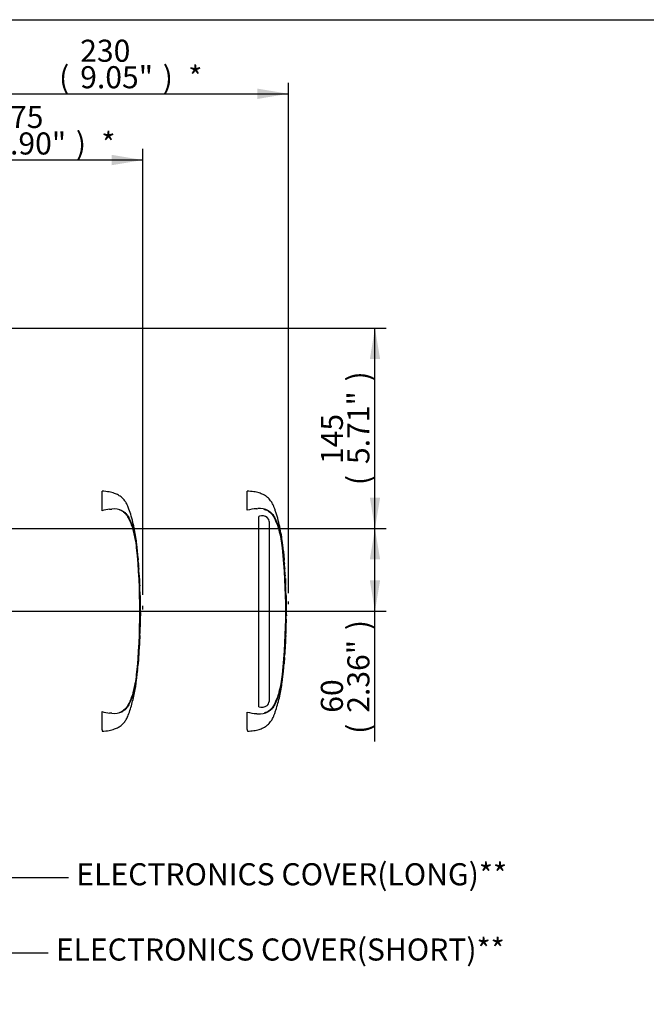
# Model space of a CAD drawing. Units: millimetres. Extents: x 0 to 594, y 0 to 420.
# Drawn here: x 238 to 329, y 267 to 410 of the extents above; entities that cross this region are included whole.
import ezdxf
from ezdxf import colors
from ezdxf.entities.mleader import LeaderData, LeaderLine
from ezdxf.enums import TextEntityAlignment as Align
from ezdxf.lldxf.tags import DXFTag
from ezdxf.math import Vec2, Vec3

# ---------------------------------------------------------------- set-up
doc = ezdxf.new("R2010")
doc.units = ezdxf.units.MM
for name, color, linetype in [('Default', 7, 'Continuous'), ('DV2_Default', 7, 'Continuous'), ('II0-20LONG-STD', 7, 'Continuous'), ('II0-20SHORT-STD', 7, 'Continuous')]:
    doc.layers.add(name, color=color, linetype=linetype)
doc.styles.add('SEACAD_Arial', font='arial.ttf')
tags = doc.linetypes.add('PHANTOM2', pattern=[31.75, 15.875, -3.175, 3.175, -3.175, 3.175, -3.175]).pattern_tags.tags
tags[14:15] = [DXFTag(74, 4), DXFTag(75, 0), DXFTag(340, '0'), DXFTag(46, 0.0), DXFTag(50, 0.0), DXFTag(44, 0.0), DXFTag(45, 0.0)]
tags[12:13] = [DXFTag(74, 4), DXFTag(75, 0), DXFTag(340, '0'), DXFTag(46, 0.0), DXFTag(50, 0.0), DXFTag(44, 0.0), DXFTag(45, 0.0)]
tags[10:11] = [DXFTag(74, 4), DXFTag(75, 0), DXFTag(340, '0'), DXFTag(46, 0.0), DXFTag(50, 0.0), DXFTag(44, 0.0), DXFTag(45, 0.0)]
tags[8:9] = [DXFTag(74, 4), DXFTag(75, 0), DXFTag(340, '0'), DXFTag(46, 0.0), DXFTag(50, 0.0), DXFTag(44, 0.0), DXFTag(45, 0.0)]
tags[6:7] = [DXFTag(74, 4), DXFTag(75, 0), DXFTag(340, '0'), DXFTag(46, 0.0), DXFTag(50, 0.0), DXFTag(44, 0.0), DXFTag(45, 0.0)]
tags[4:5] = [DXFTag(74, 4), DXFTag(75, 0), DXFTag(340, '0'), DXFTag(46, 0.0), DXFTag(50, 0.0), DXFTag(44, 0.0), DXFTag(45, 0.0)]
doc.dimstyles.new('ISO-InstDr', dxfattribs={"dimtxt": 3.2, "dimasz": 4.48, "dimexe": 1.6, "dimexo": 1.6, "dimgap": 0.8, "dimtad": 1, "dimdec": 0, "dimlfac": 5, "dimzin": 0, "dimdsep": 46, "dimtxsty": 'SEACAD_Arial', "dimblk1": '_SE_FILLED', "dimblk2": '_SE_FILLED', "dimsah": 1, "dimcen": 1.6, "dimadec": 0, "dimazin": 0, "dimtfac": 0.5, "dimtofl": 0, "dimtmove": 0, "dimatfit": 3, "dimfxl": 1, "dimtzin": 0, "dimarcsym": 0})

# ---------------------------------------------------------------- blocks, each defined once
blk = doc.blocks.new('SE4')
at = {"layer": 'DV2_Default', "color": 7, "linetype": 'Continuous'}
blk.add_line((277.24, 325.28), (277.24, 325.67), dxfattribs=at)
blk.add_arc((112.58, 323.53), 143.57, 0.3889, 0.6047, dxfattribs=at)
at = {"layer": 'II0-20LONG-STD', "color": 7, "linetype": 'PHANTOM2'}
for p, q in [((271.25, 338.89), (271.25, 341.66)), ((272.65, 339.12), (272.82, 339.13)), ((273.07, 338.03), (272.95, 338)), ((272.95, 310.4), (272.95, 338)), ((274.41, 337.54), (274.19, 337.85)), ((274.46, 337.27), (274.41, 337.54)), ((274.46, 337.27), (274.46, 311.19)), ((276.53, 332.98), (276.52, 332.98)), ((276.64, 331.65), (276.53, 332.9)), ((276.53, 332.9), (276.63, 331.76)), ((276.59, 332.18), (276.64, 331.67)), ((276.66, 331.18), (276.59, 332.1)), ((276.63, 331.69), (276.61, 331.85)), ((276.71, 330.47), (276.71, 330.56)), ((276.71, 330.47), (276.72, 330.47)), ((276.77, 329.46), (276.71, 330.39)), ((276.78, 329.38), (276.79, 329.38)), ((276.8, 328.99), (276.81, 328.99)), ((276.81, 328.99), (276.82, 328.61)), ((276.84, 328.06), (276.85, 328.06)), ((276.88, 326.97), (276.89, 326.97)), ((276.91, 322.58), (276.9, 322.58)), ((276.91, 322.58), (276.92, 322.58)), ((276.92, 322.58), (276.94, 323.58)), ((276.93, 323.12), (276.92, 323.12)), ((276.92, 322.58), (276.92, 322.58)), ((276.86, 320.75), (276.89, 321.54)), ((276.88, 321.54), (276.87, 321.1)), ((276.87, 321.54), (276.88, 321.54)), ((276.87, 321.02), (276.89, 321.46)), ((276.86, 321.02), (276.87, 321.02)), ((276.61, 316.64), (276.7, 317.84)), ((276.68, 317.48), (276.66, 317.18)), ((276.68, 317.56), (276.68, 317.56)), ((276.51, 315.54), (276.61, 316.63)), ((276.51, 315.54), (276.51, 315.54)), ((276.61, 316.63), (276.61, 316.63)), ((271.25, 307.12), (271.25, 309.64))]:
    blk.add_line(p, q, dxfattribs=at)
for centre, radius, start, end in [((273.28, 330.98), 8.16, 94.3622, 104.3872), ((273.05, 336.3), 2.84, 62.8582, 94.7865), ((273.44, 336.78), 1.3, 55.0654, 106.5627), ((262.17, 332.05), 14.29, 5.601, 16.2328), ((185.14, 324.26), 91.72, 354.2522, 5.7478), ((279.03, 333.16), 2.51, 184.0619, 185.8935), ((184.13, 324.26), 92.76, 355.2163, 4.775), ((279.48, 331.37), 2.82, 183.7687, 185.2875), ((263.14, 329.68), 13.61, 3.3554, 6.0398), ((260.21, 329.09), 16.56, 4.7889, 5.0084), ((278.11, 330.5), 1.4, 181.159, 184.4404), ((278.08, 329.52), 1.32, 182.3814, 185.8726), ((278.17, 329), 1.37, 180.3818, 183.8832), ((315.82, 330.67), 39.06, 182.5817, 183.8224), ((137.53, 321.22), 139.5, 2.8125, 3.037), ((278.09, 328.06), 1.25, 179.7049, 183.3851), ((349.07, 326.55), 72.16, 180.0195, 181.191), ((315.43, 324.82), 38.5, 179.6552, 181.84), ((275.88, 322.66), 1.03, 355.5185, 359.9755), ((282.3, 322.75), 5.39, 181.2669, 181.8825), ((277.96, 323.05), 1.04, 175.7965, 180.1971), ((279.11, 322.59), 2.19, 178.2372, 180.334), ((275.39, 323.09), 1.54, 358.1746, 1.1555), ((296.11, 322), 19.23, 180.494, 181.3606), ((279.4, 321.4), 2.51, 176.7538, 178.5825), ((350.9, 315.85), 74.19, 176.2085, 177.3439), ((278.06, 321.04), 1.19, 176.9388, 180.7786), ((353.8, 314.45), 77.17, 176.4038, 177.4952), ((316.33, 314.47), 39.77, 175.5433, 176.8832), ((273.84, 317.69), 2.84, 355.6797, 357.2948), ((261.53, 316.59), 14.94, 343.9983, 354.1679), ((273.69, 311.18), 0.764, 308.2576, 0.8992), ((273.37, 311.77), 1.42, 252.839, 303.7854), ((273.26, 317.43), 8.04, 255.5406, 265.7101), ((272.95, 314.02), 4.63, 266.3134, 268.3319), ((273.05, 312.23), 2.84, 265.2127, 297.1426)]:
    blk.add_arc(centre, radius, start, end, dxfattribs=at)
for points, knots in [([(276.63, 331.67), (276.57, 332.47), (276.45, 333.89), (276.1, 336.27), (275.65, 337.99), (275.28, 339.07), (275.13, 339.47), (274.98, 339.8), (274.84, 340.06), (274.65, 340.29), (274.41, 340.61), (274.04, 340.93), (273.55, 341.2), (272.95, 341.43), (272.15, 341.61), (271.61, 341.64), (271.25, 341.66)], [0, 0, 0, 0, 0.17323, 0.360715, 0.554701, 0.59419, 0.629043, 0.657116, 0.678097, 0.698792, 0.727499, 0.772787, 0.811393, 0.860916, 0.923022, 1, 1, 1, 1]), ([(273.67, 339.07), (273.76, 339.04), (273.85, 339.01), (274.06, 338.92), (274.18, 338.86), (274.41, 338.71), (274.5, 338.63), (274.7, 338.46), (274.8, 338.38), (274.95, 338.19), (275.02, 338.09), (275.2, 337.78), (275.3, 337.57), (275.59, 336.93), (275.75, 336.49), (275.89, 336.05)], [0.334886, 0.334886, 0.334886, 0.334886, 0.375, 0.375, 0.4375, 0.4375, 0.5, 0.5, 0.5625, 0.5625, 0.625, 0.625, 0.75, 0.75, 1, 1, 1, 1]), ([(274.35, 338.82), (274.41, 338.78), (274.47, 338.74), (274.58, 338.66), (274.63, 338.63), (274.74, 338.55), (274.79, 338.5), (274.89, 338.39), (274.94, 338.33), (275.06, 338.17), (275.12, 338.06), (275.25, 337.84), (275.3, 337.72), (275.47, 337.38), (275.57, 337.15), (275.71, 336.79), (275.76, 336.67), (275.84, 336.42), (275.88, 336.3), (276, 335.9), (276.08, 335.6), (276.21, 334.95), (276.28, 334.59), (276.36, 334.05), (276.38, 333.86), (276.43, 333.49), (276.45, 333.3), (276.51, 332.74), (276.54, 332.36), (276.57, 331.98)], [0, 0, 0, 0, 0.03125, 0.03125, 0.0625, 0.0625, 0.09375, 0.09375, 0.125, 0.125, 0.1875, 0.1875, 0.25, 0.25, 0.375, 0.375, 0.4375, 0.4375, 0.5, 0.5, 0.625, 0.625, 0.75, 0.75, 0.8125, 0.8125, 0.875, 0.875, 1, 1, 1, 1]), ([(276.53, 332.9), (276.53, 332.92), (276.53, 332.95), (276.53, 332.97), (276.53, 332.98), (276.53, 332.98)], [0, 0, 0, 0, 0.5, 0.5, 1, 1, 1, 1]), ([(276.59, 332.1), (276.59, 332.13), (276.59, 332.15), (276.59, 332.18), (276.59, 332.19), (276.59, 332.18)], [0, 0, 0, 0, 0.5, 0.5, 1, 1, 1, 1]), ([(276.9, 322.58), (276.89, 322.41), (276.89, 322.24), (276.89, 322.08), (276.88, 321.9), (276.88, 321.72), (276.87, 321.54)], [0, 0, 0, 0, 0.482543, 0.482543, 0.482543, 1, 1, 1, 1]), ([(276.92, 323.04), (276.91, 322.95), (276.91, 322.85), (276.91, 322.76), (276.91, 322.73), (276.91, 322.69), (276.91, 322.66)], [0, 0, 0, 0, 0.730616, 0.730616, 0.730616, 1, 1, 1, 1]), ([(276.92, 322.66), (276.92, 322.75), (276.92, 322.84), (276.93, 322.93), (276.93, 322.97), (276.93, 323), (276.93, 323.04)], [0, 0, 0, 0, 0.704212, 0.704212, 0.704212, 1, 1, 1, 1]), ([(276.66, 317.18), (276.65, 317.1), (276.65, 317.03), (276.64, 316.91), (276.64, 316.85), (276.63, 316.75), (276.62, 316.7), (276.62, 316.66), (276.62, 316.65), (276.62, 316.64), (276.62, 316.63), (276.62, 316.63)], [0, 0, 0, 0, 0.25, 0.25, 0.5, 0.5, 0.75, 0.75, 0.875, 0.875, 1, 1, 1, 1]), ([(271.34, 306.87), (271.66, 306.89), (272.18, 306.92), (272.95, 307.09), (273.55, 307.32), (274.04, 307.6), (274.41, 307.91), (274.65, 308.23), (274.84, 308.47), (274.98, 308.72), (275.13, 309.05), (275.28, 309.46), (275.61, 310.43), (276.02, 311.92), (276.35, 313.85), (276.46, 314.97), (276.52, 315.54)], [0, 0, 0, 0, 0.078633, 0.148486, 0.204186, 0.247608, 0.298545, 0.330833, 0.35411, 0.377708, 0.409283, 0.448483, 0.492898, 0.680598, 0.861875, 1, 1, 1, 1]), ([(276.57, 316.53), (276.54, 316.15), (276.51, 315.77), (276.45, 315.21), (276.42, 315.02), (276.38, 314.65), (276.35, 314.47), (276.27, 313.92), (276.21, 313.56), (276.08, 312.92), (276, 312.62), (275.88, 312.22), (275.84, 312.1), (275.76, 311.85), (275.71, 311.73), (275.57, 311.37), (275.47, 311.14), (275.3, 310.8), (275.24, 310.69), (275.12, 310.46), (275.05, 310.36), (274.94, 310.19), (274.89, 310.13), (274.79, 310.02), (274.74, 309.98), (274.63, 309.9), (274.58, 309.86), (274.47, 309.78), (274.41, 309.74), (274.35, 309.7)], [0, 0, 0, 0, 0.125, 0.125, 0.1875, 0.1875, 0.25, 0.25, 0.375, 0.375, 0.5, 0.5, 0.5625, 0.5625, 0.625, 0.625, 0.75, 0.75, 0.8125, 0.8125, 0.875, 0.875, 0.90625, 0.90625, 0.9375, 0.9375, 0.96875, 0.96875, 1, 1, 1, 1]), ([(275.89, 312.48), (275.75, 312.03), (275.59, 311.6), (275.3, 310.96), (275.2, 310.75), (275.02, 310.44), (274.96, 310.34), (274.81, 310.16), (274.71, 310.07), (274.52, 309.9), (274.42, 309.82), (274.2, 309.68), (274.08, 309.61), (273.88, 309.53), (273.8, 309.5), (273.72, 309.47)], [0, 0, 0, 0, 0.25, 0.25, 0.375, 0.375, 0.4375, 0.4375, 0.5, 0.5, 0.5625, 0.5625, 0.625, 0.625, 0.6602861, 0.6602861, 0.6602861, 0.6602861]), ([(271.25, 307.12), (271.28, 307.04), (271.31, 306.97), (271.34, 306.89), (271.35, 306.87), (271.35, 306.87), (271.35, 306.87), (271.35, 306.87)], [0, 0, 0, 0, 0.25, 0.25, 0.5, 0.5, 0.5008407, 0.5008407, 0.5008407, 0.5008407])]:
    blk.add_open_spline(points, degree=3, knots=knots, dxfattribs=at)
for points in [[(276.85, 328.07), (276.82, 328.73), (276.8, 329.17), (276.78, 329.38)], [(276.88, 326.97), (276.87, 327.31), (276.86, 327.64), (276.84, 327.98)], [(276.91, 326.51), (276.91, 326.64), (276.9, 326.79), (276.89, 326.97)]]:
    blk.add_open_spline(points, degree=3, dxfattribs=at)
at = {"layer": 'II0-20SHORT-STD', "color": 7, "linetype": 'PHANTOM2'}
for p, q in [((250.26, 338.81), (250.26, 341.66)), ((251.34, 339.03), (251.67, 339.06)), ((255.4, 332.83), (255.39, 332.88)), ((255.49, 331.79), (255.42, 332.63)), ((255.45, 332.17), (255.49, 331.7)), ((255.52, 331.2), (255.45, 332.08)), ((255.49, 331.7), (255.47, 331.85)), ((255.57, 330.47), (255.58, 330.47)), ((255.63, 329.48), (255.57, 330.37)), ((255.64, 329.38), (255.65, 329.38)), ((255.66, 328.99), (255.66, 328.99)), ((255.67, 328.89), (255.68, 328.61)), ((255.7, 328.06), (255.7, 328.06)), ((255.74, 326.97), (255.75, 326.97)), ((255.76, 326.51), (255.75, 326.97)), ((255.77, 322.58), (255.76, 322.58)), ((255.77, 322.58), (255.78, 322.58)), ((255.78, 322.58), (255.8, 323.58)), ((255.79, 323.12), (255.78, 323.12)), ((255.78, 322.58), (255.78, 322.58)), ((255.72, 320.75), (255.75, 321.54)), ((255.73, 321.54), (255.74, 321.54)), ((255.74, 321.44), (255.73, 321.12)), ((255.74, 321.12), (255.75, 321.44)), ((255.72, 321.02), (255.73, 321.02)), ((255.54, 317.46), (255.52, 317.18)), ((255.54, 317.56), (255.54, 317.56)), ((255.37, 315.54), (255.37, 315.54)), ((255.38, 315.64), (255.46, 316.53)), ((255.47, 316.63), (255.47, 316.63)), ((250.26, 307.08), (250.26, 309.71)), ((251.67, 309.46), (251.34, 309.49)), ((250.26, 307.08), (250.26, 306.87))]:
    blk.add_line(p, q, dxfattribs=at)
for centre, radius, start, end in [((252.43, 330.92), 8.19, 97.6614, 105.4139), ((251.99, 336.22), 2.86, 65.8508, 96.5305), ((241.03, 332.05), 14.29, 5.601, 16.2328), ((164, 324.26), 91.72, 354.2522, 5.7478), ((242.67, 331.71), 12.78, 5.2819, 5.7322), ((163.08, 324.26), 92.68, 355.203, 4.797), ((259.09, 331.43), 3.58, 183.7796, 185.2767), ((241.92, 329.67), 13.69, 4.1744, 6.0114), ((257.34, 330.51), 1.77, 181.1825, 184.4212), ((257.29, 329.55), 1.67, 182.4022, 185.8485), ((257.42, 329), 1.76, 180.426, 183.8618), ((252.57, 328.75), 3.11, 2.5381, 4.3851), ((480.1, 340.58), 224.75, 182.9829, 183.1522), ((116.39, 321.22), 139.5, 2.8125, 3.037), ((252.81, 328.03), 2.89, 0.551, 3.7054), ((257.28, 328.05), 1.58, 179.7313, 183.3595), ((257.31, 327.1), 1.57, 180.9572, 184.6004), ((327.93, 326.55), 72.16, 180.0195, 181.191), ((294.29, 324.82), 38.5, 179.6552, 181.84), ((256.86, 322.48), 1.1, 174.8872, 180.0954), ((254.5, 322.68), 1.27, 355.4953, 359.9983), ((261.16, 322.75), 5.39, 181.2259, 181.8825), ((257.09, 323.03), 1.32, 175.8165, 180.1754), ((258.58, 322.59), 2.81, 178.2617, 180.3043), ((253.9, 323.08), 1.89, 358.1492, 1.1853), ((256.86, 321.58), 1.13, 176.9845, 182.0758), ((274.97, 322), 19.23, 180.5108, 181.3606), ((254.41, 321.51), 1.33, 357.0451, 1.3613), ((258.97, 321.36), 3.23, 176.7803, 178.5572), ((329.76, 315.85), 74.19, 176.2085, 177.3439), ((257.24, 321.04), 1.51, 176.9656, 180.7519), ((253.22, 321.19), 2.52, 356.2055, 358.4816), ((332.66, 314.45), 77.17, 176.4038, 177.4952), ((852.23, 276.61), 598.1, 176.08442, 176.1481), ((257.51, 317.35), 1.98, 173.8049, 176.8737), ((252.09, 317.72), 3.46, 355.6584, 357.318), ((257.05, 315.46), 1.68, 173.68, 177.1107), ((257.28, 316.41), 1.83, 173.0829, 176.2339), ((252.23, 316.98), 3.26, 353.8089, 356.6117), ((240.39, 316.59), 14.94, 343.9983, 354.1679), ((252.43, 317.59), 8.17, 254.5787, 262.346), ((251.99, 312.3), 2.86, 263.4712, 294.1475)]:
    blk.add_arc(centre, radius, start, end, dxfattribs=at)
for points, knots in [([(255.49, 331.7), (255.46, 332.1), (255.41, 332.78), (255.29, 333.89), (255.15, 334.99), (254.96, 336.09), (254.72, 337.2), (254.41, 338.28), (254.13, 339.11), (253.91, 339.66), (253.77, 339.94), (253.61, 340.18), (253.4, 340.43), (253.1, 340.78), (252.62, 341.1), (251.99, 341.38), (251.18, 341.58), (250.63, 341.63), (250.26, 341.66)], [0, 0, 0, 0, 0.086855, 0.175368, 0.263498, 0.351979, 0.441971, 0.534498, 0.62076, 0.652114, 0.675934, 0.695682, 0.719414, 0.755047, 0.805505, 0.855406, 0.919344, 1, 1, 1, 1]), ([(252.74, 338.99), (252.78, 338.98), (252.82, 338.96), (252.99, 338.88), (253.11, 338.82), (253.27, 338.71), (253.32, 338.67), (253.39, 338.61), (253.41, 338.59), (253.46, 338.55), (253.48, 338.53), (253.55, 338.47), (253.6, 338.42), (253.69, 338.34), (253.73, 338.29), (253.8, 338.2), (253.84, 338.15), (253.9, 338.05), (253.93, 338), (254.01, 337.85), (254.07, 337.75), (254.17, 337.54), (254.22, 337.44), (254.45, 336.91), (254.61, 336.48), (254.75, 336.05)], [0.3534688, 0.3534688, 0.3534688, 0.3534688, 0.375, 0.375, 0.4375, 0.4375, 0.46875, 0.46875, 0.484375, 0.484375, 0.5, 0.5, 0.53125, 0.53125, 0.5625, 0.5625, 0.59375, 0.59375, 0.625, 0.625, 0.6875, 0.6875, 0.75, 0.75, 1, 1, 1, 1]), ([(253.16, 338.83), (253.23, 338.8), (253.29, 338.76), (253.4, 338.68), (253.45, 338.64), (253.56, 338.57), (253.61, 338.53), (253.71, 338.44), (253.76, 338.38), (253.89, 338.21), (253.95, 338.11), (254.08, 337.89), (254.14, 337.78), (254.31, 337.44), (254.41, 337.21), (254.55, 336.86), (254.6, 336.74), (254.68, 336.5), (254.73, 336.38), (254.85, 335.98), (254.92, 335.68), (255.06, 335.03), (255.12, 334.67), (255.21, 334.12), (255.23, 333.93), (255.28, 333.55), (255.3, 333.36), (255.36, 332.78), (255.4, 332.4), (255.43, 332.01)], [0, 0, 0, 0, 0.03125, 0.03125, 0.0625, 0.0625, 0.09375, 0.09375, 0.125, 0.125, 0.1875, 0.1875, 0.25, 0.25, 0.375, 0.375, 0.4375, 0.4375, 0.5, 0.5, 0.625, 0.625, 0.75, 0.75, 0.8125, 0.8125, 0.875, 0.875, 1, 1, 1, 1]), ([(255.45, 332.08), (255.45, 332.11), (255.45, 332.14), (255.45, 332.18), (255.45, 332.18), (255.45, 332.17)], [0, 0, 0, 0, 0.5, 0.5, 1, 1, 1, 1]), ([(255.48, 331.79), (255.49, 331.76), (255.49, 331.73), (255.49, 331.69), (255.49, 331.69), (255.49, 331.7)], [0, 0, 0, 0, 0.5, 0.5, 1, 1, 1, 1]), ([(255.49, 331.7), (255.5, 331.69), (255.5, 331.69), (255.49, 331.73), (255.49, 331.76), (255.49, 331.79)], [0, 0, 0, 0, 0.5, 0.5, 1, 1, 1, 1]), ([(255.58, 330.47), (255.58, 330.47), (255.58, 330.47), (255.58, 330.48), (255.58, 330.48), (255.58, 330.49), (255.58, 330.49), (255.58, 330.5), (255.58, 330.51), (255.58, 330.52), (255.58, 330.53), (255.57, 330.54), (255.57, 330.55), (255.57, 330.56), (255.57, 330.57), (255.57, 330.58), (255.57, 330.6), (255.57, 330.61), (255.57, 330.62), (255.57, 330.63), (255.57, 330.64), (255.57, 330.64), (255.57, 330.65), (255.57, 330.66), (255.57, 330.66), (255.57, 330.66), (255.57, 330.66), (255.57, 330.67)], [0, 0, 0, 0, 0.121366, 0.121366, 0.121366, 0.242726, 0.242726, 0.242726, 0.364187, 0.364187, 0.364187, 0.485892, 0.485892, 0.485892, 0.607841, 0.607841, 0.607841, 0.729927, 0.729927, 0.729927, 0.851986, 0.851986, 0.851986, 0.973863, 0.973863, 0.973863, 1, 1, 1, 1]), ([(255.78, 323.02), (255.77, 322.94), (255.77, 322.85), (255.77, 322.76), (255.77, 322.73), (255.77, 322.7), (255.77, 322.68)], [0, 0, 0, 0, 0.757287, 0.757287, 0.757287, 1, 1, 1, 1]), ([(255.78, 322.68), (255.78, 322.76), (255.78, 322.84), (255.79, 322.93), (255.79, 322.96), (255.79, 322.99), (255.79, 323.02)], [0, 0, 0, 0, 0.727826, 0.727826, 0.727826, 1, 1, 1, 1]), ([(255.75, 322.48), (255.75, 322.34), (255.75, 322.21), (255.75, 322.08), (255.74, 321.93), (255.74, 321.79), (255.73, 321.64)], [0, 0, 0, 0, 0.478389, 0.478389, 0.478389, 1, 1, 1, 1]), ([(255.52, 317.18), (255.51, 317.1), (255.51, 317.03), (255.5, 316.91), (255.5, 316.85), (255.49, 316.75), (255.48, 316.7), (255.48, 316.66), (255.48, 316.65), (255.48, 316.64), (255.48, 316.63), (255.48, 316.63)], [0, 0, 0, 0, 0.25, 0.25, 0.5, 0.5, 0.75, 0.75, 0.875, 0.875, 1, 1, 1, 1]), ([(250.26, 306.87), (250.63, 306.89), (251.18, 306.94), (251.99, 307.15), (252.62, 307.42), (253.1, 307.74), (253.4, 308.09), (253.61, 308.35), (253.77, 308.58), (253.91, 308.86), (254.23, 309.66), (254.65, 311.01), (255.06, 312.86), (255.28, 314.42), (255.35, 315.25), (255.38, 315.54)], [0, 0, 0, 0, 0.089904, 0.161173, 0.216796, 0.27304, 0.312758, 0.339212, 0.361224, 0.387775, 0.422723, 0.591801, 0.762715, 0.93027, 1, 1, 1, 1]), ([(255.43, 316.51), (255.4, 316.12), (255.36, 315.74), (255.3, 315.16), (255.28, 314.97), (255.23, 314.58), (255.2, 314.4), (255.12, 313.85), (255.06, 313.5), (254.92, 312.84), (254.85, 312.55), (254.73, 312.15), (254.69, 312.03), (254.6, 311.78), (254.55, 311.66), (254.41, 311.31), (254.31, 311.08), (254.14, 310.74), (254.08, 310.63), (253.95, 310.42), (253.89, 310.31), (253.76, 310.14), (253.71, 310.09), (253.61, 309.99), (253.56, 309.95), (253.45, 309.88), (253.4, 309.85), (253.29, 309.77), (253.23, 309.73), (253.16, 309.69)], [0, 0, 0, 0, 0.125, 0.125, 0.1875, 0.1875, 0.25, 0.25, 0.375, 0.375, 0.5, 0.5, 0.5625, 0.5625, 0.625, 0.625, 0.75, 0.75, 0.8125, 0.8125, 0.875, 0.875, 0.90625, 0.90625, 0.9375, 0.9375, 0.96875, 0.96875, 1, 1, 1, 1]), ([(254.75, 312.48), (254.62, 312.04), (254.46, 311.62), (254.18, 310.99), (254.08, 310.78), (253.91, 310.48), (253.85, 310.38), (253.7, 310.19), (253.61, 310.11), (253.42, 309.94), (253.33, 309.86), (253.12, 309.71), (253.01, 309.65), (252.83, 309.57), (252.78, 309.55), (252.72, 309.52)], [0, 0, 0, 0, 0.25, 0.25, 0.375, 0.375, 0.4375, 0.4375, 0.5, 0.5, 0.5625, 0.5625, 0.625, 0.625, 0.6512107, 0.6512107, 0.6512107, 0.6512107])]:
    blk.add_open_spline(points, degree=3, knots=knots, dxfattribs=at)
for points in [[(255.71, 328.07), (255.67, 328.93), (255.65, 329.37), (255.65, 329.38)], [(255.74, 327.07), (255.73, 327.37), (255.72, 327.66), (255.7, 327.96)], [(255.48, 316.64), (255.48, 316.64), (255.51, 317.05), (255.56, 317.84)]]:
    blk.add_open_spline(points, degree=3, dxfattribs=at)
blk = doc.blocks.new('DMBLK836')
at = {"layer": 'Default', "linetype": 'Continuous'}
for points in [[(235.74, 400.01), (231.26, 399.26), (235.74, 398.51)], [(272.76, 400.01), (272.76, 398.51), (277.24, 399.26)]]:
    blk.add_hatch(color=7, dxfattribs=at).paths.add_polyline_path(points)
at = {"layer": 'Default', "color": 7, "linetype": 'Continuous'}
for p, q in [((231.26, 325.87), (231.26, 400.86)), ((277.24, 326.88), (277.24, 400.86)), ((231.26, 399.26), (277.24, 399.26))]:
    blk.add_line(p, q, dxfattribs=at)
at = {"layer": 'Default', "color": 7, "linetype": 'Continuous', "style": 'SEACAD_Arial'}
for s, p in [('230', (247.08, 407.1)), ('(', (244.02, 403.26)), ('9.05"', (247.08, 403.26)), (')', (259.04, 403.26)), ('*', (262.74, 403.26))]:
    blk.add_text(s, height=3.2, dxfattribs=at).set_placement(p, align=Align.TOP_LEFT)
blk = doc.blocks.new('_SE_FILLED')
at = {"color": 0}
blk.add_line((0, 0), (-1, 0), dxfattribs=at)
blk.add_solid([(0, 0), (-1, -0.1665), (-1, 0.1665), (0, 0)], dxfattribs=at)
blk = doc.blocks.new('DMBLK839')
at = {"layer": 'Default', "linetype": 'Continuous'}
for points in [[(225.59, 390.41), (221.11, 389.66), (225.59, 388.91)], [(251.66, 390.41), (251.66, 388.91), (256.14, 389.66)]]:
    blk.add_hatch(color=7, dxfattribs=at).paths.add_polyline_path(points)
at = {"layer": 'Default', "color": 7, "linetype": 'Continuous'}
for p, q in [((221.11, 325.86), (221.11, 391.26)), ((256.14, 326.64), (256.14, 391.26)), ((256.14, 389.66), (221.11, 389.66))]:
    blk.add_line(p, q, dxfattribs=at)
at = {"layer": 'Default', "color": 7, "linetype": 'Continuous', "style": 'SEACAD_Arial'}
for s, p in [('175', (234.49, 397.5)), ('(', (231.42, 393.66)), (')', (246.45, 393.66)), ('*', (250.15, 393.66)), ('6.90"', (234.49, 393.66))]:
    blk.add_text(s, height=3.2, dxfattribs=at).set_placement(p, align=Align.TOP_LEFT)
blk = doc.blocks.new('DMBLK840')
at = {"layer": 'Default', "linetype": 'Continuous'}
for points in [[(290.54, 331.78), (289.79, 336.26), (289.05, 331.78)], [(290.54, 328.74), (289.05, 328.74), (289.79, 324.26)]]:
    blk.add_hatch(color=7, dxfattribs=at).paths.add_polyline_path(points)
at = {"layer": 'Default', "color": 7, "linetype": 'Continuous'}
for p, q in [((158.13, 336.26), (291.39, 336.26)), ((289.79, 305.36), (289.79, 336.26)), ((234.79, 324.26), (291.39, 324.26))]:
    blk.add_line(p, q, dxfattribs=at)
at = {"layer": 'Default', "color": 7, "linetype": 'Continuous', "style": 'SEACAD_Arial'}
for s, p in [(')', (285.79, 321.51)), ('2.36"', (285.79, 309.54)), ('60', (281.95, 309.54)), ('(', (285.79, 306.48))]:
    blk.add_text(s, height=3.2, rotation=90, dxfattribs=at).set_placement(p, align=Align.TOP_LEFT)
blk = doc.blocks.new('DMBLK841')
at = {"layer": 'Default', "linetype": 'Continuous'}
for points in [[(290.54, 360.8), (289.79, 365.28), (289.05, 360.8)], [(290.54, 340.74), (289.05, 340.74), (289.79, 336.26)]]:
    blk.add_hatch(color=7, dxfattribs=at).paths.add_polyline_path(points)
at = {"layer": 'Default', "color": 7, "linetype": 'Continuous'}
for p, q in [((189.6, 365.28), (291.39, 365.28)), ((289.79, 336.26), (289.79, 365.28)), ((158.13, 336.26), (291.39, 336.26))]:
    blk.add_line(p, q, dxfattribs=at)
at = {"layer": 'Default', "color": 7, "linetype": 'Continuous', "style": 'SEACAD_Arial'}
for s, p in [(')', (285.79, 357.55)), ('5.71"', (285.79, 345.59)), ('145', (281.95, 345.59)), ('(', (285.79, 342.53))]:
    blk.add_text(s, height=3.2, rotation=90, dxfattribs=at).set_placement(p, align=Align.TOP_LEFT)

msp = doc.modelspace()

# ---------------------------------------------------------------- linework, layer by layer
at = {"layer": 'Default', "color": 7, "linetype": 'Continuous'}
msp.add_line((14, 410), (587, 410), dxfattribs=at)

# ---------------------------------------------------------------- block references
at = {"layer": 'Default'}
msp.add_blockref('SE4', (0, 0), dxfattribs=at)

# ---------------------------------------------------------------- dimensions: what is measured, and where the dimension line sits
at = {"layer": 'Default', "color": 7, "linetype": 'Continuous'}
for base, p1, p2, picture, middle in [((277.24, 399.26), (231.26, 324.27), (277.24, 325.28), 'DMBLK836', (254.25, 399.26)), ((221.11, 389.66), (256.14, 325.04), (221.11, 324.26), 'DMBLK839', (241.66, 389.66))]:
    dim = msp.add_linear_dim(base=base, p1=p1, p2=p2, text='\\A1;<> *', dimstyle='ISO-InstDr', override={"dimpost": '\\X'}, dxfattribs=at)
    dim.commit()
    dim.dimension.update_dxf_attribs({"geometry": picture, "text_midpoint": middle, "dimtype": 160})
for base, p1, p2, picture, middle in [((289.79, 365.28), (144.56, 336.26), (188, 365.28), 'DMBLK841', (289.79, 350.77)), ((289.79, 336.26), (233.19, 324.26), (144.56, 336.26), 'DMBLK840', (289.79, 324.09))]:
    dim = msp.add_linear_dim(base=base, p1=p1, p2=p2, angle=90, text='\\A1;<>', dimstyle='ISO-InstDr', override={"dimpost": '\\X'}, dxfattribs=at)
    dim.commit()
    dim.dimension.update_dxf_attribs({"geometry": picture, "text_midpoint": middle, "dimtype": 160})

# ---------------------------------------------------------------- leaders
ml = msp.add_multileader_mtext('Standard', dxfattribs=at)
ml.set_content('{\\pxsm0.9;\\fArial|b0||i0||c0|p34;\\W1.;ELECTRONICS COVER(SHORT)**\\P}', color=256)
ml.set_leader_properties()
ml.build(insert=Vec2(0, 0))
ml.multileader.update_dxf_attribs({"dogleg_length": 9.6, "arrow_head_size": 4.48})
ctx = ml.context
ctx.base_point, ctx.char_height, ctx.arrow_head_size, ctx.landing_gap_size = Vec3(241.55, 275.15), 3.2, 4.48, 1.12
notes = []
notes.append((ctx, [(0, (1, 1, 0), (232.83, 274.75), (1, 0), 9.6, [(0, [(218.66, 308.43)], 0, [])])]))
ctx.mtext.insert = Vec3(243.55, 276.82)
ml = msp.add_multileader_mtext('Standard', dxfattribs=at)
ml.set_content('{\\pxsm0.9;\\fArial|b0||i0||c0|p34;\\W1.;ELECTRONICS COVER(LONG)**\\P}', color=256)
ml.set_leader_properties()
ml.build(insert=Vec2(0, 0))
ml.multileader.update_dxf_attribs({"dogleg_length": 9.6, "arrow_head_size": 4.48})
ctx = ml.context
ctx.base_point, ctx.char_height, ctx.arrow_head_size, ctx.landing_gap_size = Vec3(244.52, 286.06), 3.2, 4.48, 1.12
notes.append((ctx, [(0, (1, 1, 0), (235.8, 285.66), (1, 0), 9.6, [(0, [(227.72, 307.42)], 0, [])])]))
ctx.mtext.insert = Vec3(246.52, 287.73)
for ctx, leaders in notes:
    for number, flags, end, landing, length, lines in leaders:
        leader = LeaderData()
        leader.index, (leader.has_last_leader_line, leader.has_dogleg_vector, leader.attachment_direction) = number, flags
        leader.last_leader_point, leader.dogleg_vector, leader.dogleg_length = Vec3(end), Vec3(landing), length
        for number, points, colour, breaks in lines:
            line = LeaderLine()
            line.index, line.vertices, line.color, line.breaks = number, Vec3.list(points), colors.encode_raw_color(colour), breaks
            leader.lines.append(line)
        ctx.leaders.append(leader)

doc.saveas('drawing.dxf')
